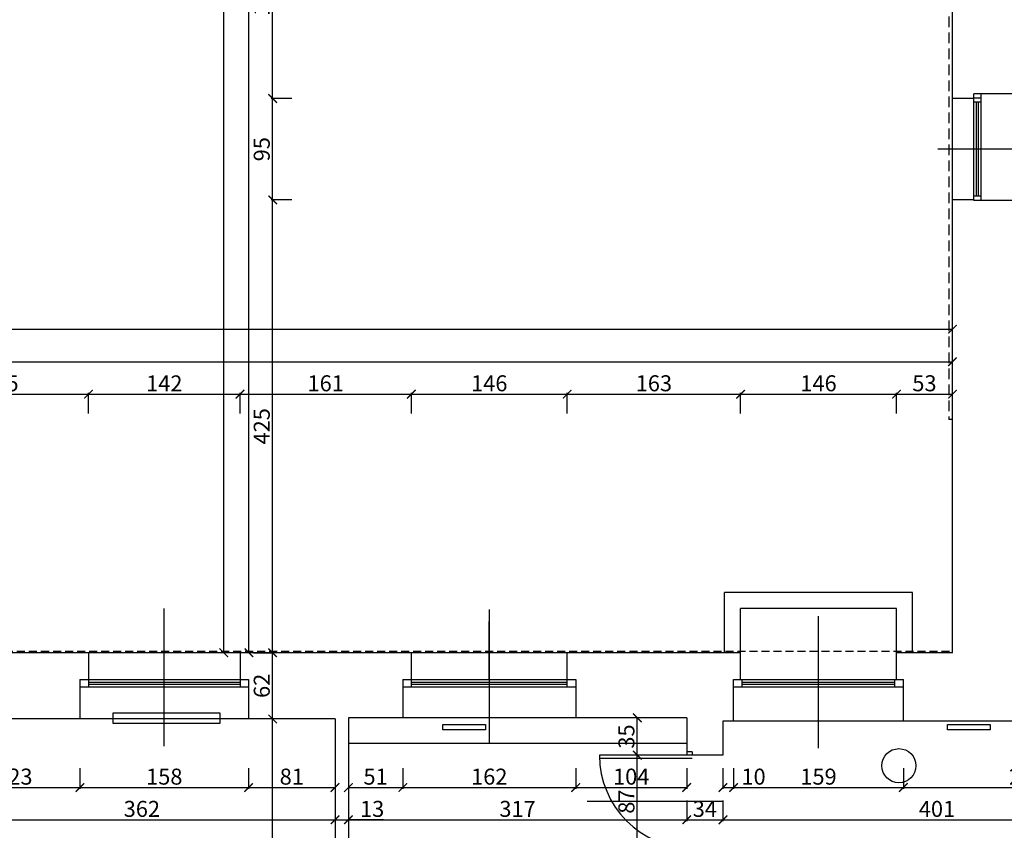
# Model space of a CAD drawing. Units: millimetres. Extents: x 109976 to 117286, y -70353 to -6884.
# Drawn here: x 113845 to 114767, y -10595 to -9835 of the extents above; entities that cross this region are included whole.
import ezdxf

# ---------------------------------------------------------------- set-up
doc = ezdxf.new("R2010")
doc.units = ezdxf.units.MM
doc.linetypes.add('DASHED', pattern=[0.75, 0.5, -0.25])
doc.layers.add('WYMIARY', color=22, linetype='Continuous')
doc.layers.add('ściany', color=5, linetype='Continuous')
doc.styles.get("Standard").update_dxf_attribs({"font": 'arial.ttf'})
doc.dimstyles.new('ISO-25', dxfattribs={"dimtxt": 15, "dimasz": 8, "dimexe": 1.25, "dimexo": 0.625, "dimtad": 1, "dimdec": 0, "dimtxsty": 'Standard', "dimblk": 'ARCHTICK', "dimcen": 2.5, "dimclrd": 22, "dimclre": 22, "dimclrt": 54, "dimadec": 0, "dimazin": 0, "dimtfac": 1, "dimtdec": 0, "dimtmove": 0, "dimatfit": 3, "dimldrblk": 'ARCHTICK', "dimfxl": 0, "dimarcsym": 0})

# ---------------------------------------------------------------- blocks, each defined once
blk = doc.blocks.new('_ARCHTICK')
at = {"color": 0, "linetype": 'ByBlock', "const_width": 0.15}
blk.add_lwpolyline([(-0.5, -0.5), (0.5, 0.5)], dxfattribs=at)
blk = doc.blocks.new('*D133')
at = {"layer": 'Defpoints', "color": 0, "transparency": 16777216}
for p in [(113778.11, -10490.29), (113901.11, -10490.29), (113901.11, -10554.6)]:
    blk.add_point(p, dxfattribs=at)
at = {"layer": 'WYMIARY', "color": 22, "lineweight": -2, "transparency": 16777216}
for p, q in [((113778.11, -10536.6), (113778.11, -10555.85)), ((113901.11, -10536.6), (113901.11, -10555.85)), ((113778.11, -10554.6), (113901.11, -10554.6))]:
    blk.add_line(p, q, dxfattribs=at)
at = {"layer": 'WYMIARY', "color": 22, "lineweight": -2, "transparency": 16777216, "xscale": 8, "yscale": 8, "zscale": 8, "rotation": 180}
blk.add_blockref('_ARCHTICK', (113778.11, -10554.6), dxfattribs=at)
at = {"layer": 'WYMIARY', "color": 22, "lineweight": -2, "transparency": 16777216, "xscale": 8, "yscale": 8, "zscale": 8}
blk.add_blockref('_ARCHTICK', (113901.11, -10554.6), dxfattribs=at)
at = {"layer": 'WYMIARY', "color": 54, "transparency": 16777216, "insert": (113839.61, -10546.31), "char_height": 15, "attachment_point": 5}
blk.add_mtext('123', dxfattribs=at)
blk = doc.blocks.new('*D134')
at = {"layer": 'Defpoints', "color": 0, "transparency": 16777216}
for p in [(113901.11, -10490.29), (114059.11, -10490.29), (114059.11, -10554.6)]:
    blk.add_point(p, dxfattribs=at)
at = {"layer": 'WYMIARY', "color": 22, "lineweight": -2, "transparency": 16777216}
for p, q in [((113901.11, -10536.6), (113901.11, -10555.85)), ((114059.11, -10536.6), (114059.11, -10555.85)), ((113901.11, -10554.6), (114059.11, -10554.6))]:
    blk.add_line(p, q, dxfattribs=at)
at = {"layer": 'WYMIARY', "color": 22, "lineweight": -2, "transparency": 16777216, "xscale": 8, "yscale": 8, "zscale": 8, "rotation": 180}
blk.add_blockref('_ARCHTICK', (113901.11, -10554.6), dxfattribs=at)
at = {"layer": 'WYMIARY', "color": 22, "lineweight": -2, "transparency": 16777216, "xscale": 8, "yscale": 8, "zscale": 8}
blk.add_blockref('_ARCHTICK', (114059.11, -10554.6), dxfattribs=at)
at = {"layer": 'WYMIARY', "color": 54, "transparency": 16777216, "insert": (113980.11, -10546.32), "char_height": 15, "attachment_point": 5}
blk.add_mtext('158', dxfattribs=at)
blk = doc.blocks.new('*D135')
at = {"layer": 'Defpoints', "color": 0, "transparency": 16777216}
for p in [(114059.11, -10490.29), (114140.11, -10490.29), (114140.11, -10554.6)]:
    blk.add_point(p, dxfattribs=at)
at = {"layer": 'WYMIARY', "color": 22, "lineweight": -2, "transparency": 16777216}
for p, q in [((114059.11, -10536.6), (114059.11, -10555.85)), ((114140.11, -10536.6), (114140.11, -10555.85)), ((114059.11, -10554.6), (114140.11, -10554.6))]:
    blk.add_line(p, q, dxfattribs=at)
at = {"layer": 'WYMIARY', "color": 22, "lineweight": -2, "transparency": 16777216, "xscale": 8, "yscale": 8, "zscale": 8, "rotation": 180}
blk.add_blockref('_ARCHTICK', (114059.11, -10554.6), dxfattribs=at)
at = {"layer": 'WYMIARY', "color": 22, "lineweight": -2, "transparency": 16777216, "xscale": 8, "yscale": 8, "zscale": 8}
blk.add_blockref('_ARCHTICK', (114140.11, -10554.6), dxfattribs=at)
at = {"layer": 'WYMIARY', "color": 54, "transparency": 16777216, "insert": (114099.61, -10546.32), "char_height": 15, "attachment_point": 5}
blk.add_mtext('81', dxfattribs=at)
blk = doc.blocks.new('*D136')
at = {"layer": 'Defpoints', "color": 0, "transparency": 16777216}
for p in [(114152.61, -10489.29), (114203.61, -10489.29), (114203.61, -10554.6)]:
    blk.add_point(p, dxfattribs=at)
at = {"layer": 'WYMIARY', "color": 22, "lineweight": -2, "transparency": 16777216}
for p, q in [((114152.61, -10536.6), (114152.61, -10555.85)), ((114203.61, -10536.6), (114203.61, -10555.85)), ((114152.61, -10554.6), (114203.61, -10554.6))]:
    blk.add_line(p, q, dxfattribs=at)
at = {"layer": 'WYMIARY', "color": 22, "lineweight": -2, "transparency": 16777216, "xscale": 8, "yscale": 8, "zscale": 8, "rotation": 180}
blk.add_blockref('_ARCHTICK', (114152.61, -10554.6), dxfattribs=at)
at = {"layer": 'WYMIARY', "color": 22, "lineweight": -2, "transparency": 16777216, "xscale": 8, "yscale": 8, "zscale": 8}
blk.add_blockref('_ARCHTICK', (114203.61, -10554.6), dxfattribs=at)
at = {"layer": 'WYMIARY', "color": 54, "transparency": 16777216, "insert": (114178.11, -10546.32), "char_height": 15, "attachment_point": 5}
blk.add_mtext('51', dxfattribs=at)
blk = doc.blocks.new('*D137')
at = {"layer": 'Defpoints', "color": 0, "transparency": 16777216}
for p in [(114203.61, -10489.29), (114365.61, -10489.29), (114365.61, -10554.6)]:
    blk.add_point(p, dxfattribs=at)
at = {"layer": 'WYMIARY', "color": 22, "lineweight": -2, "transparency": 16777216}
for p, q in [((114203.61, -10536.6), (114203.61, -10555.85)), ((114365.61, -10536.6), (114365.61, -10555.85)), ((114203.61, -10554.6), (114365.61, -10554.6))]:
    blk.add_line(p, q, dxfattribs=at)
at = {"layer": 'WYMIARY', "color": 22, "lineweight": -2, "transparency": 16777216, "xscale": 8, "yscale": 8, "zscale": 8, "rotation": 180}
blk.add_blockref('_ARCHTICK', (114203.61, -10554.6), dxfattribs=at)
at = {"layer": 'WYMIARY', "color": 22, "lineweight": -2, "transparency": 16777216, "xscale": 8, "yscale": 8, "zscale": 8}
blk.add_blockref('_ARCHTICK', (114365.61, -10554.6), dxfattribs=at)
at = {"layer": 'WYMIARY', "color": 54, "transparency": 16777216, "insert": (114284.61, -10546.32), "char_height": 15, "attachment_point": 5}
blk.add_mtext('162', dxfattribs=at)
blk = doc.blocks.new('*D138')
at = {"layer": 'Defpoints', "color": 0, "transparency": 16777216}
for p in [(114365.61, -10489.29), (114469.61, -10489.29), (114469.61, -10554.6)]:
    blk.add_point(p, dxfattribs=at)
at = {"layer": 'WYMIARY', "color": 22, "lineweight": -2, "transparency": 16777216}
for p, q in [((114365.61, -10536.6), (114365.61, -10555.85)), ((114469.61, -10536.6), (114469.61, -10555.85)), ((114365.61, -10554.6), (114469.61, -10554.6))]:
    blk.add_line(p, q, dxfattribs=at)
at = {"layer": 'WYMIARY', "color": 22, "lineweight": -2, "transparency": 16777216, "xscale": 8, "yscale": 8, "zscale": 8, "rotation": 180}
blk.add_blockref('_ARCHTICK', (114365.61, -10554.6), dxfattribs=at)
at = {"layer": 'WYMIARY', "color": 22, "lineweight": -2, "transparency": 16777216, "xscale": 8, "yscale": 8, "zscale": 8}
blk.add_blockref('_ARCHTICK', (114469.61, -10554.6), dxfattribs=at)
at = {"layer": 'WYMIARY', "color": 54, "transparency": 16777216, "insert": (114417.61, -10546.32), "char_height": 15, "attachment_point": 5}
blk.add_mtext('104', dxfattribs=at)
blk = doc.blocks.new('*D139')
at = {"layer": 'Defpoints', "color": 0, "transparency": 16777216}
for p in [(114503.61, -10492.29), (114513.61, -10492.29), (114513.61, -10554.6)]:
    blk.add_point(p, dxfattribs=at)
at = {"layer": 'WYMIARY', "color": 22, "lineweight": -2, "transparency": 16777216}
for p, q in [((114503.61, -10536.6), (114503.61, -10555.85)), ((114513.61, -10536.6), (114513.61, -10555.85)), ((114503.61, -10554.6), (114513.61, -10554.6)), ((114513.61, -10554.6), (114542.88, -10554.6))]:
    blk.add_line(p, q, dxfattribs=at)
at = {"layer": 'WYMIARY', "color": 22, "lineweight": -2, "transparency": 16777216, "xscale": 8, "yscale": 8, "zscale": 8, "rotation": 180}
blk.add_blockref('_ARCHTICK', (114503.61, -10554.6), dxfattribs=at)
at = {"layer": 'WYMIARY', "color": 22, "lineweight": -2, "transparency": 16777216, "xscale": 8, "yscale": 8, "zscale": 8}
blk.add_blockref('_ARCHTICK', (114513.61, -10554.6), dxfattribs=at)
at = {"layer": 'WYMIARY', "color": 54, "transparency": 16777216, "insert": (114532.24, -10546.32), "char_height": 15, "attachment_point": 5}
blk.add_mtext('10', dxfattribs=at)
blk = doc.blocks.new('*D140')
at = {"layer": 'Defpoints', "color": 0, "transparency": 16777216}
for p in [(114513.61, -10492.29), (114672.61, -10492.29), (114672.61, -10554.6)]:
    blk.add_point(p, dxfattribs=at)
at = {"layer": 'WYMIARY', "color": 22, "lineweight": -2, "transparency": 16777216}
for p, q in [((114513.61, -10536.6), (114513.61, -10555.85)), ((114672.61, -10536.6), (114672.61, -10555.85)), ((114513.61, -10554.6), (114672.61, -10554.6))]:
    blk.add_line(p, q, dxfattribs=at)
at = {"layer": 'WYMIARY', "color": 22, "lineweight": -2, "transparency": 16777216, "xscale": 8, "yscale": 8, "zscale": 8, "rotation": 180}
blk.add_blockref('_ARCHTICK', (114513.61, -10554.6), dxfattribs=at)
at = {"layer": 'WYMIARY', "color": 22, "lineweight": -2, "transparency": 16777216, "xscale": 8, "yscale": 8, "zscale": 8}
blk.add_blockref('_ARCHTICK', (114672.61, -10554.6), dxfattribs=at)
at = {"layer": 'WYMIARY', "color": 54, "transparency": 16777216, "insert": (114593.11, -10546.32), "char_height": 15, "attachment_point": 5}
blk.add_mtext('159', dxfattribs=at)
blk = doc.blocks.new('*D141')
at = {"layer": 'Defpoints', "color": 0, "transparency": 16777216}
for p in [(114672.61, -10492.29), (114904.61, -10492.29), (114904.61, -10554.6)]:
    blk.add_point(p, dxfattribs=at)
at = {"layer": 'WYMIARY', "color": 22, "lineweight": -2, "transparency": 16777216}
for p, q in [((114672.61, -10536.6), (114672.61, -10555.85)), ((114904.61, -10536.6), (114904.61, -10555.85)), ((114672.61, -10554.6), (114904.61, -10554.6))]:
    blk.add_line(p, q, dxfattribs=at)
at = {"layer": 'WYMIARY', "color": 22, "lineweight": -2, "transparency": 16777216, "xscale": 8, "yscale": 8, "zscale": 8, "rotation": 180}
blk.add_blockref('_ARCHTICK', (114672.61, -10554.6), dxfattribs=at)
at = {"layer": 'WYMIARY', "color": 22, "lineweight": -2, "transparency": 16777216, "xscale": 8, "yscale": 8, "zscale": 8}
blk.add_blockref('_ARCHTICK', (114904.61, -10554.6), dxfattribs=at)
at = {"layer": 'WYMIARY', "color": 54, "transparency": 16777216, "insert": (114788.61, -10546.31), "char_height": 15, "attachment_point": 5}
blk.add_mtext('232', dxfattribs=at)
blk = doc.blocks.new('*D158')
at = {"layer": 'Defpoints', "color": 0, "transparency": 16777216}
for p in [(113778.11, -10490.29), (114140.11, -10490.29), (114140.11, -10584.84)]:
    blk.add_point(p, dxfattribs=at)
at = {"layer": 'WYMIARY', "color": 22, "lineweight": -2, "transparency": 16777216}
for p, q in [((113778.11, -10566.84), (113778.11, -10586.09)), ((114140.11, -10566.84), (114140.11, -10586.09)), ((113778.11, -10584.84), (114140.11, -10584.84))]:
    blk.add_line(p, q, dxfattribs=at)
at = {"layer": 'WYMIARY', "color": 22, "lineweight": -2, "transparency": 16777216, "xscale": 8, "yscale": 8, "zscale": 8, "rotation": 180}
blk.add_blockref('_ARCHTICK', (113778.11, -10584.84), dxfattribs=at)
at = {"layer": 'WYMIARY', "color": 22, "lineweight": -2, "transparency": 16777216, "xscale": 8, "yscale": 8, "zscale": 8}
blk.add_blockref('_ARCHTICK', (114140.11, -10584.84), dxfattribs=at)
at = {"layer": 'WYMIARY', "color": 54, "transparency": 16777216, "insert": (113959.11, -10576.55), "char_height": 15, "attachment_point": 5}
blk.add_mtext('362', dxfattribs=at)
blk = doc.blocks.new('*D159')
at = {"layer": 'Defpoints', "color": 0, "transparency": 16777216}
for p in [(114140.11, -10490.29), (114152.61, -10490.29), (114152.61, -10584.84)]:
    blk.add_point(p, dxfattribs=at)
at = {"layer": 'WYMIARY', "color": 22, "lineweight": -2, "transparency": 16777216}
for p, q in [((114140.11, -10566.84), (114140.11, -10586.09)), ((114152.61, -10566.84), (114152.61, -10586.09)), ((114140.11, -10584.84), (114152.61, -10584.84)), ((114185.53, -10584.84), (114152.61, -10584.84))]:
    blk.add_line(p, q, dxfattribs=at)
at = {"layer": 'WYMIARY', "color": 22, "lineweight": -2, "transparency": 16777216, "xscale": 8, "yscale": 8, "zscale": 8, "rotation": 180}
blk.add_blockref('_ARCHTICK', (114140.11, -10584.84), dxfattribs=at)
at = {"layer": 'WYMIARY', "color": 22, "lineweight": -2, "transparency": 16777216, "xscale": 8, "yscale": 8, "zscale": 8}
blk.add_blockref('_ARCHTICK', (114152.61, -10584.84), dxfattribs=at)
at = {"layer": 'WYMIARY', "color": 54, "transparency": 16777216, "insert": (114174.87, -10576.55), "char_height": 15, "attachment_point": 5}
blk.add_mtext('13', dxfattribs=at)
blk = doc.blocks.new('*D160')
at = {"layer": 'Defpoints', "color": 0, "transparency": 16777216}
for p in [(114469.61, -10489.29), (114152.61, -10490.29), (114469.61, -10584.84)]:
    blk.add_point(p, dxfattribs=at)
at = {"layer": 'WYMIARY', "color": 22, "lineweight": -2, "transparency": 16777216}
for p, q in [((114152.61, -10566.84), (114152.61, -10586.09)), ((114469.61, -10566.84), (114469.61, -10586.09)), ((114152.61, -10584.84), (114469.61, -10584.84))]:
    blk.add_line(p, q, dxfattribs=at)
at = {"layer": 'WYMIARY', "color": 22, "lineweight": -2, "transparency": 16777216, "xscale": 8, "yscale": 8, "zscale": 8, "rotation": 180}
blk.add_blockref('_ARCHTICK', (114152.61, -10584.84), dxfattribs=at)
at = {"layer": 'WYMIARY', "color": 22, "lineweight": -2, "transparency": 16777216, "xscale": 8, "yscale": 8, "zscale": 8}
blk.add_blockref('_ARCHTICK', (114469.61, -10584.84), dxfattribs=at)
at = {"layer": 'WYMIARY', "color": 54, "transparency": 16777216, "insert": (114311.11, -10576.55), "char_height": 15, "attachment_point": 5}
blk.add_mtext('317', dxfattribs=at)
blk = doc.blocks.new('*D161')
at = {"layer": 'Defpoints', "color": 0, "transparency": 16777216}
for p in [(114469.61, -10489.29), (114503.61, -10492.29), (114503.61, -10584.84)]:
    blk.add_point(p, dxfattribs=at)
at = {"layer": 'WYMIARY', "color": 22, "lineweight": -2, "transparency": 16777216}
for p, q in [((114469.61, -10566.84), (114469.61, -10586.09)), ((114503.61, -10566.84), (114503.61, -10586.09)), ((114469.61, -10584.84), (114503.61, -10584.84))]:
    blk.add_line(p, q, dxfattribs=at)
at = {"layer": 'WYMIARY', "color": 22, "lineweight": -2, "transparency": 16777216, "xscale": 8, "yscale": 8, "zscale": 8, "rotation": 180}
blk.add_blockref('_ARCHTICK', (114469.61, -10584.84), dxfattribs=at)
at = {"layer": 'WYMIARY', "color": 22, "lineweight": -2, "transparency": 16777216, "xscale": 8, "yscale": 8, "zscale": 8}
blk.add_blockref('_ARCHTICK', (114503.61, -10584.84), dxfattribs=at)
at = {"layer": 'WYMIARY', "color": 54, "transparency": 16777216, "insert": (114486.61, -10576.55), "char_height": 15, "attachment_point": 5}
blk.add_mtext('34', dxfattribs=at)
blk = doc.blocks.new('*D162')
at = {"layer": 'Defpoints', "color": 0, "transparency": 16777216}
for p in [(114503.61, -10492.29), (114904.61, -10492.29), (114904.61, -10584.84)]:
    blk.add_point(p, dxfattribs=at)
at = {"layer": 'WYMIARY', "color": 22, "lineweight": -2, "transparency": 16777216}
for p, q in [((114503.61, -10566.84), (114503.61, -10586.09)), ((114904.61, -10566.84), (114904.61, -10586.09)), ((114503.61, -10584.84), (114904.61, -10584.84))]:
    blk.add_line(p, q, dxfattribs=at)
at = {"layer": 'WYMIARY', "color": 22, "lineweight": -2, "transparency": 16777216, "xscale": 8, "yscale": 8, "zscale": 8, "rotation": 180}
blk.add_blockref('_ARCHTICK', (114503.61, -10584.84), dxfattribs=at)
at = {"layer": 'WYMIARY', "color": 22, "lineweight": -2, "transparency": 16777216, "xscale": 8, "yscale": 8, "zscale": 8}
blk.add_blockref('_ARCHTICK', (114904.61, -10584.84), dxfattribs=at)
at = {"layer": 'WYMIARY', "color": 54, "transparency": 16777216, "insert": (114704.11, -10576.55), "char_height": 15, "attachment_point": 5}
blk.add_mtext('401', dxfattribs=at)
blk = doc.blocks.new('*D180')
at = {"layer": 'Defpoints', "color": 0, "transparency": 16777216}
for p in [(113909.11, -10185.91), (113744.11, -10428.29), (113909.11, -10428.29)]:
    blk.add_point(p, dxfattribs=at)
at = {"layer": 'WYMIARY', "color": 22, "lineweight": -2, "transparency": 16777216}
for p, q in [((113744.11, -10203.91), (113744.11, -10184.66)), ((113909.11, -10203.91), (113909.11, -10184.66)), ((113744.11, -10185.91), (113909.11, -10185.91))]:
    blk.add_line(p, q, dxfattribs=at)
at = {"layer": 'WYMIARY', "color": 22, "lineweight": -2, "transparency": 16777216, "xscale": 8, "yscale": 8, "zscale": 8, "rotation": 180}
blk.add_blockref('_ARCHTICK', (113744.11, -10185.91), dxfattribs=at)
at = {"layer": 'WYMIARY', "color": 22, "lineweight": -2, "transparency": 16777216, "xscale": 8, "yscale": 8, "zscale": 8}
blk.add_blockref('_ARCHTICK', (113909.11, -10185.91), dxfattribs=at)
at = {"layer": 'WYMIARY', "color": 54, "transparency": 16777216, "insert": (113826.61, -10177.63), "char_height": 15, "attachment_point": 5}
blk.add_mtext('165', dxfattribs=at)
blk = doc.blocks.new('*D181')
at = {"layer": 'Defpoints', "color": 0, "transparency": 16777216}
for p in [(114051.11, -10185.91), (113909.11, -10428.29), (114051.11, -10428.29)]:
    blk.add_point(p, dxfattribs=at)
at = {"layer": 'WYMIARY', "color": 22, "lineweight": -2, "transparency": 16777216}
for p, q in [((113909.11, -10203.91), (113909.11, -10184.66)), ((114051.11, -10203.91), (114051.11, -10184.66)), ((113909.11, -10185.91), (114051.11, -10185.91))]:
    blk.add_line(p, q, dxfattribs=at)
at = {"layer": 'WYMIARY', "color": 22, "lineweight": -2, "transparency": 16777216, "xscale": 8, "yscale": 8, "zscale": 8, "rotation": 180}
blk.add_blockref('_ARCHTICK', (113909.11, -10185.91), dxfattribs=at)
at = {"layer": 'WYMIARY', "color": 22, "lineweight": -2, "transparency": 16777216, "xscale": 8, "yscale": 8, "zscale": 8}
blk.add_blockref('_ARCHTICK', (114051.11, -10185.91), dxfattribs=at)
at = {"layer": 'WYMIARY', "color": 54, "transparency": 16777216, "insert": (113980.11, -10177.75), "char_height": 15, "attachment_point": 5}
blk.add_mtext('142', dxfattribs=at)
blk = doc.blocks.new('*D182')
at = {"layer": 'Defpoints', "color": 0, "transparency": 16777216}
for p in [(114211.61, -10185.91), (114051.11, -10428.29), (114211.61, -10428.29)]:
    blk.add_point(p, dxfattribs=at)
at = {"layer": 'WYMIARY', "color": 22, "lineweight": -2, "transparency": 16777216}
for p, q in [((114051.11, -10203.91), (114051.11, -10184.66)), ((114211.61, -10203.91), (114211.61, -10184.66)), ((114051.11, -10185.91), (114211.61, -10185.91))]:
    blk.add_line(p, q, dxfattribs=at)
at = {"layer": 'WYMIARY', "color": 22, "lineweight": -2, "transparency": 16777216, "xscale": 8, "yscale": 8, "zscale": 8, "rotation": 180}
blk.add_blockref('_ARCHTICK', (114051.11, -10185.91), dxfattribs=at)
at = {"layer": 'WYMIARY', "color": 22, "lineweight": -2, "transparency": 16777216, "xscale": 8, "yscale": 8, "zscale": 8}
blk.add_blockref('_ARCHTICK', (114211.61, -10185.91), dxfattribs=at)
at = {"layer": 'WYMIARY', "color": 54, "transparency": 16777216, "insert": (114131.36, -10177.63), "char_height": 15, "attachment_point": 5}
blk.add_mtext('161', dxfattribs=at)
blk = doc.blocks.new('*D183')
at = {"layer": 'Defpoints', "color": 0, "transparency": 16777216}
for p in [(114357.61, -10185.91), (114211.61, -10428.29), (114357.61, -10428.29)]:
    blk.add_point(p, dxfattribs=at)
at = {"layer": 'WYMIARY', "color": 22, "lineweight": -2, "transparency": 16777216}
for p, q in [((114211.61, -10203.91), (114211.61, -10184.66)), ((114357.61, -10203.91), (114357.61, -10184.66)), ((114211.61, -10185.91), (114357.61, -10185.91))]:
    blk.add_line(p, q, dxfattribs=at)
at = {"layer": 'WYMIARY', "color": 22, "lineweight": -2, "transparency": 16777216, "xscale": 8, "yscale": 8, "zscale": 8, "rotation": 180}
blk.add_blockref('_ARCHTICK', (114211.61, -10185.91), dxfattribs=at)
at = {"layer": 'WYMIARY', "color": 22, "lineweight": -2, "transparency": 16777216, "xscale": 8, "yscale": 8, "zscale": 8}
blk.add_blockref('_ARCHTICK', (114357.61, -10185.91), dxfattribs=at)
at = {"layer": 'WYMIARY', "color": 54, "transparency": 16777216, "insert": (114284.61, -10177.63), "char_height": 15, "attachment_point": 5}
blk.add_mtext('146', dxfattribs=at)
blk = doc.blocks.new('*D184')
at = {"layer": 'Defpoints', "color": 0, "transparency": 16777216}
for p in [(114520.11, -10185.91), (114357.61, -10428.29), (114520.11, -10428.29)]:
    blk.add_point(p, dxfattribs=at)
at = {"layer": 'WYMIARY', "color": 22, "lineweight": -2, "transparency": 16777216}
for p, q in [((114357.61, -10203.91), (114357.61, -10184.66)), ((114520.11, -10203.91), (114520.11, -10184.66)), ((114357.61, -10185.91), (114520.11, -10185.91))]:
    blk.add_line(p, q, dxfattribs=at)
at = {"layer": 'WYMIARY', "color": 22, "lineweight": -2, "transparency": 16777216, "xscale": 8, "yscale": 8, "zscale": 8, "rotation": 180}
blk.add_blockref('_ARCHTICK', (114357.61, -10185.91), dxfattribs=at)
at = {"layer": 'WYMIARY', "color": 22, "lineweight": -2, "transparency": 16777216, "xscale": 8, "yscale": 8, "zscale": 8}
blk.add_blockref('_ARCHTICK', (114520.11, -10185.91), dxfattribs=at)
at = {"layer": 'WYMIARY', "color": 54, "transparency": 16777216, "insert": (114438.86, -10177.62), "char_height": 15, "attachment_point": 5}
blk.add_mtext('163', dxfattribs=at)
blk = doc.blocks.new('*D185')
at = {"layer": 'Defpoints', "color": 0, "transparency": 16777216}
for p in [(114666.11, -10185.91), (114520.11, -10428.29), (114666.11, -10428.29)]:
    blk.add_point(p, dxfattribs=at)
at = {"layer": 'WYMIARY', "color": 22, "lineweight": -2, "transparency": 16777216}
for p, q in [((114520.11, -10203.91), (114520.11, -10184.66)), ((114666.11, -10203.91), (114666.11, -10184.66)), ((114520.11, -10185.91), (114666.11, -10185.91))]:
    blk.add_line(p, q, dxfattribs=at)
at = {"layer": 'WYMIARY', "color": 22, "lineweight": -2, "transparency": 16777216, "xscale": 8, "yscale": 8, "zscale": 8, "rotation": 180}
blk.add_blockref('_ARCHTICK', (114520.11, -10185.91), dxfattribs=at)
at = {"layer": 'WYMIARY', "color": 22, "lineweight": -2, "transparency": 16777216, "xscale": 8, "yscale": 8, "zscale": 8}
blk.add_blockref('_ARCHTICK', (114666.11, -10185.91), dxfattribs=at)
at = {"layer": 'WYMIARY', "color": 54, "transparency": 16777216, "insert": (114593.11, -10177.63), "char_height": 15, "attachment_point": 5}
blk.add_mtext('146', dxfattribs=at)
blk = doc.blocks.new('*D186')
at = {"layer": 'Defpoints', "color": 0, "transparency": 16777216}
for p in [(114718.61, -10185.91), (114666.11, -10428.29), (114718.61, -10428.29)]:
    blk.add_point(p, dxfattribs=at)
at = {"layer": 'WYMIARY', "color": 22, "lineweight": -2, "transparency": 16777216}
for p, q in [((114666.11, -10203.91), (114666.11, -10184.66)), ((114718.61, -10203.91), (114718.61, -10184.66)), ((114666.11, -10185.91), (114718.61, -10185.91))]:
    blk.add_line(p, q, dxfattribs=at)
at = {"layer": 'WYMIARY', "color": 22, "lineweight": -2, "transparency": 16777216, "xscale": 8, "yscale": 8, "zscale": 8, "rotation": 180}
blk.add_blockref('_ARCHTICK', (114666.11, -10185.91), dxfattribs=at)
at = {"layer": 'WYMIARY', "color": 22, "lineweight": -2, "transparency": 16777216, "xscale": 8, "yscale": 8, "zscale": 8}
blk.add_blockref('_ARCHTICK', (114718.61, -10185.91), dxfattribs=at)
at = {"layer": 'WYMIARY', "color": 54, "transparency": 16777216, "insert": (114692.36, -10177.62), "char_height": 15, "attachment_point": 5}
blk.add_mtext('53', dxfattribs=at)
blk = doc.blocks.new('*D189')
at = {"layer": 'Defpoints', "color": 0, "transparency": 16777216}
for p in [(114718.61, -10155.45), (114718.61, -10155.45), (112041.11, -10229.79)]:
    blk.add_point(p, dxfattribs=at)
at = {"layer": 'WYMIARY', "color": 22, "lineweight": -2, "transparency": 16777216}
for p, q in [((112041.11, -10173.45), (112041.11, -10154.2)), ((112041.11, -10155.45), (114718.61, -10155.45)), ((114718.61, -10155.45), (114718.61, -10154.2))]:
    blk.add_line(p, q, dxfattribs=at)
at = {"layer": 'WYMIARY', "color": 22, "lineweight": -2, "transparency": 16777216, "xscale": 8, "yscale": 8, "zscale": 8, "rotation": 180}
blk.add_blockref('_ARCHTICK', (112041.11, -10155.45), dxfattribs=at)
at = {"layer": 'WYMIARY', "color": 22, "lineweight": -2, "transparency": 16777216, "xscale": 8, "yscale": 8, "zscale": 8}
blk.add_blockref('_ARCHTICK', (114718.61, -10155.45), dxfattribs=at)
at = {"layer": 'WYMIARY', "color": 54, "transparency": 16777216, "insert": (113379.86, -10147.17), "char_height": 15, "attachment_point": 5}
blk.add_mtext('2678', dxfattribs=at)
blk = doc.blocks.new('*D190')
at = {"layer": 'Defpoints', "color": 0, "transparency": 16777216}
for p in [(114718.61, -10124.99), (114718.61, -10428.29), (111127.11, -10997.79)]:
    blk.add_point(p, dxfattribs=at)
at = {"layer": 'WYMIARY', "color": 22, "lineweight": -2, "transparency": 16777216}
for p, q in [((111127.11, -10142.99), (111127.11, -10123.74)), ((111127.11, -10124.99), (114718.61, -10124.99)), ((114718.61, -10142.99), (114718.61, -10123.74))]:
    blk.add_line(p, q, dxfattribs=at)
at = {"layer": 'WYMIARY', "color": 22, "lineweight": -2, "transparency": 16777216, "xscale": 8, "yscale": 8, "zscale": 8, "rotation": 180}
blk.add_blockref('_ARCHTICK', (111127.11, -10124.99), dxfattribs=at)
at = {"layer": 'WYMIARY', "color": 22, "lineweight": -2, "transparency": 16777216, "xscale": 8, "yscale": 8, "zscale": 8}
blk.add_blockref('_ARCHTICK', (114718.61, -10124.99), dxfattribs=at)
at = {"layer": 'WYMIARY', "color": 54, "transparency": 16777216, "insert": (112922.86, -10116.7), "char_height": 15, "attachment_point": 5}
blk.add_mtext('3592', dxfattribs=at)
blk = doc.blocks.new('*D406')
at = {"layer": 'Defpoints', "color": 0, "transparency": 16777216}
for p in [(114081.67, -10490.29), (114140.11, -10490.29), (114140.11, -10972.29)]:
    blk.add_point(p, dxfattribs=at)
at = {"layer": 'WYMIARY', "color": 22, "lineweight": -2, "transparency": 16777216}
for p, q in [((114099.67, -10490.29), (114080.42, -10490.29)), ((114081.67, -10972.29), (114081.67, -10490.29)), ((114099.67, -10972.29), (114080.42, -10972.29))]:
    blk.add_line(p, q, dxfattribs=at)
at = {"layer": 'WYMIARY', "color": 22, "lineweight": -2, "transparency": 16777216, "xscale": 8, "yscale": 8, "zscale": 8}
for p, rotation in [((114081.67, -10490.29), 90), ((114081.67, -10972.29), 270)]:
    blk.add_blockref('_ARCHTICK', p, dxfattribs=dict(at, rotation=rotation))
at = {"layer": 'WYMIARY', "color": 54, "transparency": 16777216, "insert": (114073.39, -10731.29), "char_height": 15, "attachment_point": 5, "rotation": 90}
blk.add_mtext('482', dxfattribs=at)
blk = doc.blocks.new('*D407')
at = {"layer": 'Defpoints', "color": 0, "transparency": 16777216}
for p in [(114051.11, -10428.29), (114081.67, -10428.29), (114140.11, -10490.29)]:
    blk.add_point(p, dxfattribs=at)
at = {"layer": 'WYMIARY', "color": 22, "lineweight": -2, "transparency": 16777216}
for p, q in [((114063.67, -10428.29), (114082.92, -10428.29)), ((114081.67, -10490.29), (114081.67, -10428.29)), ((114099.67, -10490.29), (114080.42, -10490.29))]:
    blk.add_line(p, q, dxfattribs=at)
at = {"layer": 'WYMIARY', "color": 22, "lineweight": -2, "transparency": 16777216, "xscale": 8, "yscale": 8, "zscale": 8}
for p, rotation in [((114081.67, -10428.29), 90), ((114081.67, -10490.29), 270)]:
    blk.add_blockref('_ARCHTICK', p, dxfattribs=dict(at, rotation=rotation))
at = {"layer": 'WYMIARY', "color": 54, "transparency": 16777216, "insert": (114073.39, -10459.29), "char_height": 15, "attachment_point": 5, "rotation": 90}
blk.add_mtext('62', dxfattribs=at)
blk = doc.blocks.new('*D419')
at = {"layer": 'Defpoints', "color": 0, "transparency": 16777216}
for p in [(114423.35, -10524.29), (114469.61, -10524.29), (114474.75, -10611.26)]:
    blk.add_point(p, dxfattribs=at)
at = {"layer": 'WYMIARY', "color": 22, "lineweight": -2, "transparency": 16777216}
for p, q in [((114441.35, -10524.29), (114422.1, -10524.29)), ((114423.35, -10611.26), (114423.35, -10524.29)), ((114441.35, -10611.26), (114422.1, -10611.26))]:
    blk.add_line(p, q, dxfattribs=at)
at = {"layer": 'WYMIARY', "color": 22, "lineweight": -2, "transparency": 16777216, "xscale": 8, "yscale": 8, "zscale": 8}
for p, rotation in [((114423.35, -10524.29), 90), ((114423.35, -10611.26), 270)]:
    blk.add_blockref('_ARCHTICK', p, dxfattribs=dict(at, rotation=rotation))
at = {"layer": 'WYMIARY', "color": 54, "transparency": 16777216, "insert": (114415.07, -10567.78), "char_height": 15, "attachment_point": 5, "rotation": 90}
blk.add_mtext('87', dxfattribs=at)
blk = doc.blocks.new('*D420')
at = {"layer": 'Defpoints', "color": 0, "transparency": 16777216}
for p in [(114423.35, -10489.29), (114469.61, -10489.29), (114469.61, -10524.29)]:
    blk.add_point(p, dxfattribs=at)
at = {"layer": 'WYMIARY', "color": 22, "lineweight": -2, "transparency": 16777216}
for p, q in [((114441.35, -10489.29), (114422.1, -10489.29)), ((114423.35, -10524.29), (114423.35, -10489.29)), ((114441.35, -10524.29), (114422.1, -10524.29))]:
    blk.add_line(p, q, dxfattribs=at)
at = {"layer": 'WYMIARY', "color": 22, "lineweight": -2, "transparency": 16777216, "xscale": 8, "yscale": 8, "zscale": 8}
for p, rotation in [((114423.35, -10489.29), 90), ((114423.35, -10524.29), 270)]:
    blk.add_blockref('_ARCHTICK', p, dxfattribs=dict(at, rotation=rotation))
at = {"layer": 'WYMIARY', "color": 54, "transparency": 16777216, "insert": (114415.06, -10506.79), "char_height": 15, "attachment_point": 5, "rotation": 90}
blk.add_mtext('35', dxfattribs=at)
blk = doc.blocks.new('*D583')
at = {"layer": 'Defpoints', "color": 0, "transparency": 16777216}
for p in [(114081.67, -10003.79), (114691.14, -10003.79), (114691.14, -10428.29)]:
    blk.add_point(p, dxfattribs=at)
at = {"layer": 'WYMIARY', "color": 22, "lineweight": -2, "transparency": 16777216}
for p, q in [((114099.67, -10003.79), (114080.42, -10003.79)), ((114081.67, -10428.29), (114081.67, -10003.79)), ((114099.67, -10428.29), (114080.42, -10428.29))]:
    blk.add_line(p, q, dxfattribs=at)
at = {"layer": 'WYMIARY', "color": 22, "lineweight": -2, "transparency": 16777216, "xscale": 8, "yscale": 8, "zscale": 8}
for p, rotation in [((114081.67, -10003.79), 90), ((114081.67, -10428.29), 270)]:
    blk.add_blockref('_ARCHTICK', p, dxfattribs=dict(at, rotation=rotation))
at = {"layer": 'WYMIARY', "color": 54, "transparency": 16777216, "insert": (114073.39, -10216.04), "char_height": 15, "attachment_point": 5, "rotation": 90}
blk.add_mtext('425', dxfattribs=at)
blk = doc.blocks.new('*D584')
at = {"layer": 'Defpoints', "color": 0, "transparency": 16777216}
for p in [(114081.67, -9908.79), (114691.14, -9908.79), (114691.14, -10003.79)]:
    blk.add_point(p, dxfattribs=at)
at = {"layer": 'WYMIARY', "color": 22, "lineweight": -2, "transparency": 16777216}
for p, q in [((114099.67, -9908.79), (114080.42, -9908.79)), ((114081.67, -10003.79), (114081.67, -9908.79)), ((114099.67, -10003.79), (114080.42, -10003.79))]:
    blk.add_line(p, q, dxfattribs=at)
at = {"layer": 'WYMIARY', "color": 22, "lineweight": -2, "transparency": 16777216, "xscale": 8, "yscale": 8, "zscale": 8}
for p, rotation in [((114081.67, -9908.79), 90), ((114081.67, -10003.79), 270)]:
    blk.add_blockref('_ARCHTICK', p, dxfattribs=dict(at, rotation=rotation))
at = {"layer": 'WYMIARY', "color": 54, "transparency": 16777216, "insert": (114073.39, -9956.29), "char_height": 15, "attachment_point": 5, "rotation": 90}
blk.add_mtext('95', dxfattribs=at)
blk = doc.blocks.new('*D585')
at = {"layer": 'Defpoints', "color": 0, "transparency": 16777216}
for p in [(114081.67, -9719.79), (114691.14, -9719.79), (114691.14, -9908.79)]:
    blk.add_point(p, dxfattribs=at)
at = {"layer": 'WYMIARY', "color": 22, "lineweight": -2, "transparency": 16777216}
for p, q in [((114099.67, -9719.79), (114080.42, -9719.79)), ((114081.67, -9908.79), (114081.67, -9719.79)), ((114099.67, -9908.79), (114080.42, -9908.79))]:
    blk.add_line(p, q, dxfattribs=at)
at = {"layer": 'WYMIARY', "color": 22, "lineweight": -2, "transparency": 16777216, "xscale": 8, "yscale": 8, "zscale": 8}
for p, rotation in [((114081.67, -9719.79), 90), ((114081.67, -9908.79), 270)]:
    blk.add_blockref('_ARCHTICK', p, dxfattribs=dict(at, rotation=rotation))
at = {"layer": 'WYMIARY', "color": 54, "transparency": 16777216, "insert": (114073.39, -9814.29), "char_height": 15, "attachment_point": 5, "rotation": 90}
blk.add_mtext('189', dxfattribs=at)
blk = doc.blocks.new('*D594')
at = {"layer": 'Defpoints', "color": 0, "transparency": 16777216}
for p in [(114059.41, -9005.78), (114718.61, -9005.78), (114718.61, -10428.29)]:
    blk.add_point(p, dxfattribs=at)
at = {"layer": 'WYMIARY', "color": 22, "lineweight": -2, "transparency": 16777216}
for p, q in [((114077.41, -9005.78), (114058.16, -9005.78)), ((114059.41, -10428.29), (114059.41, -9005.78)), ((114077.41, -10428.29), (114058.16, -10428.29))]:
    blk.add_line(p, q, dxfattribs=at)
at = {"layer": 'WYMIARY', "color": 22, "lineweight": -2, "transparency": 16777216, "xscale": 8, "yscale": 8, "zscale": 8}
for p, rotation in [((114059.41, -9005.78), 90), ((114059.41, -10428.29), 270)]:
    blk.add_blockref('_ARCHTICK', p, dxfattribs=dict(at, rotation=rotation))
at = {"layer": 'WYMIARY', "color": 54, "transparency": 16777216, "insert": (114051.12, -9717.04), "char_height": 15, "attachment_point": 5, "rotation": 90}
blk.add_mtext('1423', dxfattribs=at)
blk = doc.blocks.new('*D598')
at = {"layer": 'Defpoints', "color": 0, "transparency": 16777216}
for p in [(114035.81, -7229.79), (114194.61, -7229.79), (114718.61, -10428.29)]:
    blk.add_point(p, dxfattribs=at)
at = {"layer": 'WYMIARY', "color": 22, "lineweight": -2, "transparency": 16777216}
for p, q in [((114053.81, -7229.79), (114034.56, -7229.79)), ((114035.81, -10428.29), (114035.81, -7229.79)), ((114053.81, -10428.29), (114034.56, -10428.29))]:
    blk.add_line(p, q, dxfattribs=at)
at = {"layer": 'WYMIARY', "color": 22, "lineweight": -2, "transparency": 16777216, "xscale": 8, "yscale": 8, "zscale": 8}
for p, rotation in [((114035.81, -7229.79), 90), ((114035.81, -10428.29), 270)]:
    blk.add_blockref('_ARCHTICK', p, dxfattribs=dict(at, rotation=rotation))
at = {"layer": 'WYMIARY', "color": 54, "transparency": 16777216, "insert": (114027.52, -8829.04), "char_height": 15, "attachment_point": 5, "rotation": 90}
blk.add_mtext('3199', dxfattribs=at)

msp = doc.modelspace()

# ---------------------------------------------------------------- linework, layer by layer
at = {"color": 1, "linetype": 'DASHED', "ltscale": 20}
for p in [(114715.11, -9006.78), (114718.61, -10209.79)]:
    msp.add_line(p, (114715.11, -10209.79), dxfattribs=at)
at = {"color": 5}
for p, q in [((114777.61, -9904.29), (114738.61, -9904.29)), ((114738.61, -9908.79), (114718.61, -9908.79)), ((114738.61, -10003.79), (114718.61, -10003.79)), ((114777.61, -10004.29), (114738.61, -10004.29)), ((114505.11, -10428.29), (114505.11, -10371.79)), ((114681.11, -10371.79), (114505.11, -10371.79)), ((114681.11, -10428.29), (114681.11, -10371.79)), ((114520.11, -10453.29), (114520.11, -10386.79)), ((114666.11, -10386.79), (114520.11, -10386.79)), ((114666.11, -10453.29), (114666.11, -10386.79)), ((113909.11, -10428.29), (113744.11, -10428.29)), ((113909.11, -10428.29), (113909.11, -10453.29)), ((114051.11, -10428.29), (113909.11, -10428.29)), ((114051.11, -10428.29), (114051.11, -10453.29)), ((114520.11, -10428.29), (114051.11, -10428.29)), ((114211.61, -10453.29), (114211.61, -10428.29)), ((114357.61, -10453.29), (114357.61, -10428.29)), ((114718.61, -10428.29), (114666.11, -10428.29)), ((113901.11, -10453.29), (113901.11, -10490.29)), ((114059.11, -10453.29), (114059.11, -10490.29)), ((114203.61, -10453.29), (114203.61, -10489.29)), ((114365.61, -10453.29), (114365.61, -10489.29)), ((114513.61, -10492.29), (114513.61, -10453.29)), ((114672.61, -10492.29), (114672.61, -10453.29)), ((114469.61, -10489.29), (114152.61, -10489.29)), ((114152.61, -10489.29), (114152.61, -10972.29)), ((114469.61, -10489.29), (114469.61, -10521.26)), ((113901.11, -10490.29), (113778.11, -10490.29)), ((114140.11, -10490.29), (114059.11, -10490.29)), ((114140.11, -10490.29), (114140.11, -10972.29)), ((114503.61, -10492.29), (114503.61, -10524.29)), ((114513.61, -10492.29), (114503.61, -10492.29)), ((114904.61, -10492.29), (114672.61, -10492.29)), ((114503.61, -10524.29), (114474.61, -10524.29))]:
    msp.add_line(p, q, dxfattribs=at)
at = {"color": 3}
for p, q in [((114738.61, -10004.29), (114738.61, -9904.29)), ((114745.61, -10004.29), (114745.61, -9904.29)), ((114718.61, -10003.79), (114718.61, -9908.79)), ((114745.61, -9908.29), (114738.61, -9908.29)), ((114745.61, -9912.29), (114738.61, -9912.29)), ((114741.11, -10000.29), (114741.11, -9912.29)), ((114743.11, -10000.29), (114743.11, -9912.29)), ((114745.61, -10000.29), (114738.61, -10000.29)), ((113901.11, -10453.29), (114059.11, -10453.29)), ((113901.11, -10460.29), (114059.11, -10460.29)), ((113909.11, -10453.29), (113909.11, -10460.29)), ((113909.11, -10455.79), (114051.11, -10455.79)), ((113909.11, -10457.79), (114051.11, -10457.79)), ((114051.11, -10453.29), (114051.11, -10460.29)), ((114203.61, -10453.29), (114365.61, -10453.29)), ((114203.61, -10460.29), (114365.61, -10460.29)), ((114211.61, -10460.29), (114211.61, -10453.29)), ((114211.61, -10455.79), (114357.61, -10455.79)), ((114211.61, -10457.79), (114357.61, -10457.79)), ((114357.61, -10460.29), (114357.61, -10453.29)), ((114513.61, -10453.29), (114672.61, -10453.29)), ((114513.61, -10460.29), (114672.61, -10460.29)), ((114521.61, -10460.29), (114521.61, -10453.29)), ((114521.61, -10455.79), (114664.61, -10455.79)), ((114521.61, -10457.79), (114664.61, -10457.79)), ((114664.61, -10460.29), (114664.61, -10453.29)), ((114059.11, -10490.29), (113901.11, -10490.29)), ((114672.61, -10492.29), (114513.61, -10492.29)), ((114469.61, -10513.29), (114152.61, -10513.29)), ((114474.61, -10524.29), (114387.79, -10524.29)), ((114474.61, -10521.26), (114469.61, -10521.26)), ((114469.61, -10521.26), (114469.61, -10524.29)), ((114474.61, -10521.26), (114474.61, -10524.29)), ((114474.61, -10527.29), (114387.79, -10527.29))]:
    msp.add_line(p, q, dxfattribs=at)
at = {"color": 1}
for p, q in [((114783.66, -9956.29), (114704.83, -9956.29)), ((113979.95, -10515.89), (113979.95, -10386.79)), ((114284.61, -10387.62), (114284.61, -10513.29)), ((114593.11, -10517.69), (114593.11, -10393.99)), ((114503.61, -10567.79), (114376.23, -10567.79))]:
    msp.add_line(p, q, dxfattribs=at)
at = {"color": 2}
msp.add_line((114284.61, -10453.29), (114284.61, -10399.05), dxfattribs=at)
at = {"color": 1, "linetype": 'DASHED', "ltscale": 15}
msp.add_line((112042.11, -10426.79), (114718.61, -10426.79), dxfattribs=at)
at = {"color": 2}
for points in [[(113932.25, -10484.47), (114032.25, -10484.47), (114032.25, -10494.47), (113932.25, -10494.47)], [(114281.07, -10500.64), (114241.07, -10500.64), (114241.07, -10495.64), (114281.07, -10495.64)], [(114754.01, -10500.64), (114714.01, -10500.64), (114714.01, -10495.64), (114754.01, -10495.64)]]:
    msp.add_lwpolyline(points, close=True, dxfattribs=at)
at = {"color": 1}
msp.add_circle((114668.44, -10534.16), 16, dxfattribs=at)
msp.add_arc((114474.75, -10524.29), 86.96, 180, 270, dxfattribs=at)
at = {"layer": 'ściany'}
for p, q in [((114718.61, -9908.79), (114718.61, -9719.79)), ((114718.61, -10428.29), (114718.61, -10003.79))]:
    msp.add_line(p, q, dxfattribs=at)

# ---------------------------------------------------------------- dimensions: what is measured, and where the dimension line sits
at = {"layer": 'WYMIARY', "color": 1}
for base, p1, p2, picture, middle in [((114035.80571591, -7229.79366041), (114718.6052579, -10428.29366041), (114194.6052579, -7229.79366041), '*D598', (114027.51700514, -8829.04366041)), ((114059.41, -9005.78), (114718.61, -10428.29), (114718.61, -9005.78), '*D594', (114051.12, -9717.04)), ((114081.66890334, -10003.79366041), (114691.14123474, -10428.29366041), (114691.14123474, -10003.79366041), '*D583', (114073.38530853, -10216.04366041))]:
    dim = msp.add_linear_dim(base=base, p1=p1, p2=p2, angle=90, dimstyle='ISO-25', dxfattribs=at)
    dim.commit()
    dim.dimension.update_dxf_attribs({"geometry": picture, "text_midpoint": middle})
for base, p1, p2, picture, middle in [((114081.67, -9719.79), (114691.14, -9908.79), (114691.14, -9719.79), '*D585', (114073.39, -9814.29)), ((114081.67, -9908.79), (114691.14, -10003.79), (114691.14, -9908.79), '*D584', (114073.39, -9956.29)), ((114081.67, -10428.29), (114140.11, -10490.29), (114051.11, -10428.29), '*D407', (114073.39, -10459.29)), ((114081.67, -10490.29), (114140.11, -10972.29), (114140.11, -10490.29), '*D406', (114073.39, -10731.29)), ((114423.35, -10489.29), (114469.61, -10524.29), (114469.61, -10489.29), '*D420', (114415.06, -10506.79)), ((114423.35, -10524.29), (114474.75, -10611.26), (114469.61, -10524.29), '*D419', (114415.07, -10567.78))]:
    dim = msp.add_linear_dim(base=base, p1=p1, p2=p2, angle=90, dimstyle='ISO-25', override={"dimtmove": 1}, dxfattribs=at)
    dim.commit()
    dim.dimension.update_dxf_attribs({"geometry": picture, "text_midpoint": middle})
for base, p1, p2, picture, middle in [((114718.6052579, -10124.9871162), (111127.1052579, -10997.79366041), (114718.6052579, -10428.29366041), '*D190', (112922.8552579, -10116.69840543)), ((114203.61, -10554.6), (114152.61, -10489.29), (114203.61, -10489.29), '*D136', (114178.11, -10546.32)), ((113901.11, -10554.6), (113778.11, -10490.29), (113901.11, -10490.29), '*D133', (113839.61, -10546.31)), ((114513.61, -10554.6), (114503.61, -10492.29), (114513.61, -10492.29), '*D139', (114532.24, -10546.32))]:
    dim = msp.add_linear_dim(base=base, p1=p1, p2=p2, dimstyle='ISO-25', dxfattribs=at)
    dim.commit()
    dim.dimension.update_dxf_attribs({"geometry": picture, "text_midpoint": middle})
for base, p1, p2, picture, middle in [((114718.6052579, -10155.45335045), (112041.1052579, -10229.79366041), (114718.6052579, -10155.45335045), '*D189', (113379.8552579, -10147.16975564)), ((113909.11, -10185.91), (113744.11, -10428.29), (113909.11, -10428.29), '*D180', (113826.61, -10177.63)), ((114051.11, -10185.91), (113909.11, -10428.29), (114051.11, -10428.29), '*D181', (113980.11, -10177.75)), ((114211.6052579, -10185.90967652), (114051.1052579, -10428.29366041), (114211.6052579, -10428.29366041), '*D182', (114131.3552579, -10177.62608171)), ((114357.61, -10185.91), (114211.61, -10428.29), (114357.61, -10428.29), '*D183', (114284.61, -10177.63)), ((114520.1052579, -10185.90967652), (114357.6052579, -10428.29366041), (114520.1052579, -10428.29366041), '*D184', (114438.8552579, -10177.62096574)), ((114666.11, -10185.91), (114520.11, -10428.29), (114666.11, -10428.29), '*D185', (114593.11, -10177.63)), ((114718.6052579, -10185.90967652), (114666.1052579, -10428.29366041), (114718.6052579, -10428.29366041), '*D186', (114692.3552579, -10177.62096574)), ((114469.61, -10584.84), (114152.61, -10490.29), (114469.61, -10489.29), '*D160', (114311.11, -10576.55)), ((114365.61, -10554.6), (114203.61, -10489.29), (114365.61, -10489.29), '*D137', (114284.61, -10546.32)), ((114469.61, -10554.6), (114365.61, -10489.29), (114469.61, -10489.29), '*D138', (114417.61, -10546.32)), ((114503.61, -10584.84), (114469.61, -10489.29), (114503.61, -10492.29), '*D161', (114486.61, -10576.55)), ((114140.11, -10584.84), (113778.11, -10490.29), (114140.11, -10490.29), '*D158', (113959.11, -10576.55)), ((114059.11, -10554.6), (113901.11, -10490.29), (114059.11, -10490.29), '*D134', (113980.11, -10546.32)), ((114140.11, -10554.6), (114059.11, -10490.29), (114140.11, -10490.29), '*D135', (114099.61, -10546.32)), ((114904.61, -10584.84), (114503.61, -10492.29), (114904.61, -10492.29), '*D162', (114704.11, -10576.55)), ((114672.61, -10554.6), (114513.61, -10492.29), (114672.61, -10492.29), '*D140', (114593.11, -10546.32)), ((114904.61, -10554.6), (114672.61, -10492.29), (114904.61, -10492.29), '*D141', (114788.61, -10546.31))]:
    dim = msp.add_linear_dim(base=base, p1=p1, p2=p2, dimstyle='ISO-25', override={"dimtmove": 1}, dxfattribs=at)
    dim.commit()
    dim.dimension.update_dxf_attribs({"geometry": picture, "text_midpoint": middle})
dim = msp.add_linear_dim(base=(114152.6052579, -10584.83502268), p1=(114140.1052579, -10490.29366041), p2=(114152.6052579, -10490.29366041), dimstyle='ISO-25', override={"dimtmove": 1}, dxfattribs=at)
dim.commit()
dim.dimension.update_dxf_attribs({"geometry": '*D159', "text_midpoint": (114174.8687515, -10584.83502268), "dimtype": 160})

doc.saveas('drawing.dxf')
